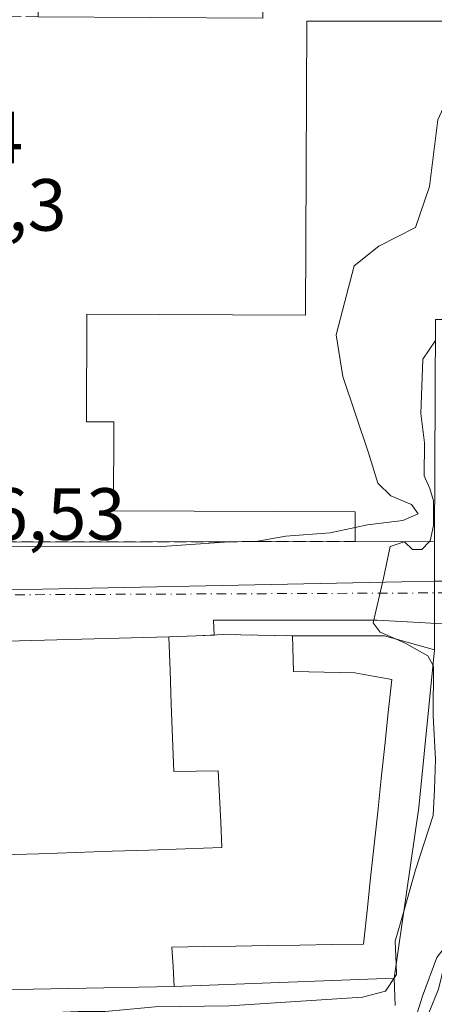
# Model space of a CAD drawing. Units: metres. Extents: x 576825 to 580269, y 4721916 to 4724270.
# Drawn here: x 579239 to 579295, y 4723595 to 4723729 of the extents above; entities that cross this region are included whole.
import ezdxf

# ---------------------------------------------------------------- set-up
doc = ezdxf.new("R2010")
doc.units = ezdxf.units.M
doc.header["$MEASUREMENT"] = 0
doc.linetypes.add('DGN Style 3', pattern=[2.307223458686699, 1.648016756204785, -0.6592067024819142])
doc.linetypes.add('DGN Style 4', pattern=[2.6384748266838614, 1.318413404963828, -0.6592067024819142, 0.001648016756204785, -0.6592067024819142])
for name, color, linetype, lineweight in [('Camino Cxs', 7, 'Continuous', 0), ('Curva de nivel normal', 30, 'Continuous', 0), ('Edificación industrial Cxs', 135, 'Continuous', 13), ('Edificación ligera Cxs', 1, 'Continuous', 0), ('Explanada Cxs', 7, 'Continuous', 0), ('Muro lineal', 1, 'DGN Style 3', 13), ('Núcleo urbano CxS', 7, 'Continuous', 0), ('Obra de contención lineal', 1, 'DGN Style 3', 13), ('Recinto industrial CxS', 135, 'Continuous', 0), ('Rótulo de punto de cota en terreno', 7, 'Continuous', 0), ('Vía urbana Cxs', 4, 'Continuous', 0), ('Vía urbana eje', 4, 'DGN Style 4', 0)]:
    doc.layers.add(name, color=color, linetype=linetype, lineweight=lineweight)
doc.styles.add('Style-Arial', font='txt')

# ---------------------------------------------------------------- blocks, each defined once
blk = doc.blocks.new('*U54')
at = {"layer": 'Explanada Cxs', "color": 7, "linetype": 'Continuous', "lineweight": 0}
for points in [[(579302.7801000001, 4723728.7601, 455.8122000000003), (579277.8201000001, 4723728.7501, 454.5866999999998), (579277.6401000004, 4723688.870100001, 457.7234000000026), (579247.9600999998, 4723689.0001, 453.7707999999984), (579247.8901000004, 4723674.420100001, 454.0461000000069), (579251.6001000004, 4723674.4001, 458.0390999999945), (579251.5401, 4723662.3301, 453.8830000000017), (579284.3800999997, 4723662.1801, 456.7462999999989), (579284.3701, 4723658.170100001, 457.6052999999956), (579227.5201000003, 4723658.100099999, 455.2130000000034), (579226.8201000001, 4723659.460100001, 454.5483999999997), (579226.0701000001, 4723660.800100001, 454.0322000000015), (579225.2901, 4723662.120100001, 453.6627000000008), (579224.4700999996, 4723663.4101, 453.6003999999957), (579223.6101000002, 4723664.6801, 453.517200000002), (579222.7200999996, 4723665.920100001, 453.3068000000058), (579221.7901, 4723667.140100001, 453.1036000000022), (579220.8201000001, 4723668.3301, 453.2857999999979), (579219.8201000001, 4723669.4901, 453.5834000000032), (579218.7901, 4723670.620100001, 453.8634000000021), (579217.7301000003, 4723671.7301, 454.1251000000047), (579220.2200999996, 4723676.140100001, 453.351999999999), (579220.8901000004, 4723677.4101, 453.2452999999951), (579221.5000999998, 4723678.710100001, 453.1512999999978), (579222.0301000001, 4723680.040100001, 453.0982999999979), (579222.4901000002, 4723681.4001, 453.0822000000044), (579222.8901000004, 4723682.780099999, 453.0288), (579223.2001, 4723684.170100001, 452.9281000000047), (579223.4501, 4723685.590100001, 452.841499999995), (579223.6201, 4723687.0101, 452.7718000000023), (579223.7100999998, 4723688.440099999, 452.6731), (579223.7301000003, 4723689.870100001, 452.5632999999943), (579223.6700999998, 4723691.3101, 452.4616999999998), (579223.1901000004, 4723705.710100001, 451.5142000000051), (579223.4200999998, 4723716.020099999, 450.8436999999976), (579225.5800999999, 4723728.2601, 450.0317000000068), (579230.9401000004, 4723748.880100001, 449.0305999999982), (579232.9101, 4723757.520099999, 448.402700000006), (579233.0301000001, 4723758.090100001, 448.347299999994), (579242.7901, 4723757.9801, 448.7562000000034), (579295.0100999996, 4723757.4101, 449.1429000000062), (579307.6901000004, 4723757.2401, 450.5770000000048), (579308.2001, 4723738.210100001, 453.8141000000033), (579303.7901, 4723728.7501, 455.8751000000047)], [(579271.8601000002, 4723730.020099999, 453.9094999999944), (579271.9600999998, 4723748.020099999, 453.5041999999958), (579241.4301000005, 4723748.190099999, 450.9599000000017), (579241.3201000001, 4723730.220100001, 452.9186000000045), (579241.3201000001, 4723729.3201, 452.9714999999997), (579271.8501000004, 4723729.1601, 453.5858000000007)]]:
    blk.add_polyline3d(points, close=True, dxfattribs=at)

msp = doc.modelspace()

# ---------------------------------------------------------------- linework, layer by layer
at = {"layer": 'Camino Cxs', "color": 7, "linetype": 'Continuous', "lineweight": 0}
for points in [[(579289.3609999996, 4723581.9506, 464.9643999999971), (579295.7100999998, 4723597.470100001, 465.594299999997), (579297.0201000003, 4723602.860099999, 465.1273999999976), (579298.1101000002, 4723610.520099999, 464.5258000000031), (579299.3400999998, 4723620.4001, 465.6370000000024), (579300.0401, 4723630.210100001, 465.2847000000039), (579301.1700999998, 4723646.3201, 461.760500000004), (579301.1699000001, 4723646.725099999, 461.7320999999939)], [(579311.4001000002, 4723452.940099999, 465.9753000000055), (579291.4801000003, 4723451.1801, 466.9070000000065), (579268.2200999996, 4723449.670100001, 468.420299999998), (579256.4200999998, 4723449.3301, 469.1821999999956), (579254.0000999998, 4723449.370100001, 469.2026000000042), (579251.0295000002, 4723449.937899999, 469.0935000000027), (579246.1403000001, 4723451.3397, 469.040599999993), (579242.0129000006, 4723452.927300001, 469.3071000000054), (579240.5840999996, 4723454.9911, 469.2195999999968), (579238.8378999997, 4723458.3247, 469.468399999998), (579238.8378999997, 4723461.023499999, 469.9716000000044), (579239.8432999998, 4723465.071699999, 470.5054999999993), (579242.1201, 4723469.5251, 469.8099999999977), (579242.9401000004, 4723471.890100001, 469.8567000000039), (579251.3701, 4723490.3101, 468.9472999999998), (579259.1101000002, 4723508.720100001, 468.7976999999955), (579268.4401000004, 4723529.920100001, 468.4067000000068), (579274.1300999997, 4723543.790100001, 466.635500000004), (579278.9301000005, 4723555.8301, 466.8987000000052), (579283.6146, 4723567.8158, 467.1984999999986), (579287.1086999997, 4723575.2739, 466.8889999999956), (579288.9200999998, 4723579.140100001, 465.9801000000007), (579289.3609999996, 4723581.9506, 464.9643999999971), (579295.7100999998, 4723597.470100001, 465.594299999997)]]:
    msp.add_polyline3d(points, dxfattribs=at)
at = {"layer": 'Curva de nivel normal', "color": 30, "linetype": 'Continuous', "lineweight": 0, "flags": 128}
for points, elevation in [([(579284.3748000005, 4723660.0864), (579286.0700000003, 4723660.450099999), (579290.8499999996, 4723661.040100001), (579292.9500000002, 4723661.920100001), (579292.04, 4723663.170100001), (579289.2199999997, 4723664.350099999), (579287.4800000004, 4723666.0801), (579286.2000000002, 4723670.1801), (579282.7000000002, 4723680.540100001), (579281.7999999998, 4723686.210100001), (579282.9400000004, 4723690.540100001), (579284.2699999996, 4723695.540100001), (579287.5999999996, 4723698.210100001), (579292.5800000001, 4723700.7401), (579294.5, 4723706.340100001), (579295.6200000001, 4723715.350099999), (579298.5800000001, 4723721.7601), (579300.0999999996, 4723726.220100001), (579301.5499999998, 4723728.0801), (579302.7779000001, 4723728.295499999)], 455), ([(579294.4183999998, 4723658.123600001), (579294.5599999996, 4723658.270099999), (579295.04, 4723660.3301), (579295.0300000003, 4723663.700099999), (579294.54, 4723665.370100001), (579293.75, 4723667.0801), (579293.7999999998, 4723671.540100001), (579293.2999999998, 4723675.540100001), (579293.5599999996, 4723682.880100001), (579295.2876000004, 4723685.411800001)], 460), ([(579232.7699999996, 4723657.550100001), (579257.4900000002, 4723657.450099999), (579267.25, 4723658.130100001), (579271.0999999996, 4723658.2301), (579274.9600000001, 4723658.880100001), (579280.9900000002, 4723659.360099999), (579284.3748000005, 4723660.0864)], 455), ([(579289.8787000002, 4723644.958900001), (579287.7699999996, 4723645.890100001), (579286.8200000003, 4723647.1501), (579288.2199999997, 4723653.1801), (579289.1299999999, 4723657.4901), (579291.0626999997, 4723658.137700001), (579291.0669999998, 4723658.1391)], 460), ([(579291.0669999998, 4723658.1391), (579291.0702999998, 4723658.139900001)], 460), ([(579291.0702999998, 4723658.139900001), (579292.1900000004, 4723657.110099999), (579293.4199999999, 4723657.090100001), (579294.4183999998, 4723658.123600001)], 460), ([(579294.9362000005, 4723641.4253), (579294.25, 4723642.6501), (579291.2800000003, 4723644.340100001), (579289.8787000002, 4723644.958900001)], 460), ([(579290.9626000002, 4723607.853599999), (579291.0599999996, 4723608.1801), (579292.5700000003, 4723613.640100001), (579294.9600000001, 4723620.9901), (579295.1799999997, 4723624.5601), (579295.2800000003, 4723628.610099999), (579294.9800000004, 4723634.5601), (579295.04, 4723641.2401), (579294.9362000005, 4723641.4253)], 460), ([(579289.9478000002, 4723600.855599999), (579289.8099999996, 4723603.9901), (579290.9626000002, 4723607.853599999)], 460), ([(579268.8535000002, 4723536.309), (579268.9500000002, 4723536.340100001), (579269.9100000003, 4723538.550100001), (579272.3200000003, 4723543.550100001), (579277.7300000004, 4723553.550100001), (579282.04, 4723563.380100001), (579289.8499999996, 4723580.210100001), (579291.2599999999, 4723589.3201), (579293.5499999998, 4723596.520099999), (579295.5, 4723601.7601), (579297.9199999999, 4723604.870100001), (579302.3899999997, 4723606.7301), (579308.8600000005, 4723607.090100001), (579319.0394000001, 4723607.135)], 465), ([(579161.2434, 4723585.9334), (579162.4500000002, 4723586.9901), (579165.3899999997, 4723585.4801), (579173.5599999996, 4723580.120100001), (579176.79, 4723579.6801), (579182.7800000003, 4723580.380100001), (579189.1200000001, 4723580.840100001), (579193.2400000002, 4723583.270099999), (579197.2199999997, 4723584.720100001), (579206.9500000002, 4723585.720100001), (579208.5800000001, 4723590.9301), (579209.8899999997, 4723592.5601), (579211.3700000001, 4723592.9901), (579215.4699999997, 4723593.380100001), (579237.3200000003, 4723594.030099999), (579246.7699999996, 4723594.440099999), (579250.4299999997, 4723594.450099999), (579257.2300000004, 4723595.0701), (579267.2800000003, 4723595.210100001), (579285.3799999999, 4723596.380100001), (579288.5199999996, 4723597.1801), (579290.0099999999, 4723599.440099999), (579289.9478000002, 4723600.855599999)], 460)]:
    msp.add_lwpolyline(points, dxfattribs=dict(at, elevation=elevation))
at = {"layer": 'Edificación industrial Cxs', "color": 135, "linetype": 'Continuous', "lineweight": 13, "flags": 128}
for points, elevation in [([(579302.7801000001, 4723728.7601), (579302.6001000004, 4723688.2601), (579295.3000999996, 4723688.290100001), (579295.1700999998, 4723658.120100001), (579284.3701, 4723658.170100001), (579284.3800999997, 4723662.1801), (579251.5401, 4723662.3301), (579251.6001000004, 4723674.4001), (579247.8901000004, 4723674.420100001), (579247.9600999998, 4723689.0001), (579277.6401000004, 4723688.870100001), (579277.8201000001, 4723728.7501)], 460.5993000000016), ([(579259.5725999996, 4723631.550100001), (579259.7401000002, 4723626.9801), (579262.7701000003, 4723627.020099999), (579265.8000999996, 4723627.0601), (579265.9600999998, 4723623.5933), (579266.1201, 4723620.126700001), (579266.2801000001, 4723616.6601), (579261.3101000004, 4723616.495100001), (579256.3400999998, 4723616.3301), (579251.3701, 4723616.165100001), (579246.4001000002, 4723616.0001), (579241.4301000005, 4723615.835100001), (579236.4600999998, 4723615.670100001), (579231.4901000002, 4723615.505100001), (579226.5201000003, 4723615.340100001), (579221.5500999996, 4723615.175100001), (579216.5800999999, 4723615.0101), (579211.6101000002, 4723614.845100001), (579206.6401000004, 4723614.6801), (579205.7301000003, 4723643.8201), (579228.6201, 4723644.4301), (579259.0701000001, 4723645.2601), (579259.2375999996, 4723640.690099999), (579259.4051000001, 4723636.120100001)], 464.2773000000016)]:
    msp.add_lwpolyline(points, close=True, dxfattribs=dict(at, elevation=elevation))
at = {"layer": 'Edificación industrial Cxs', "color": 135, "linetype": 'Continuous', "lineweight": 13}
for points in [[(579302.7801000001, 4723728.7601, 455.8122000000003), (579277.8201000001, 4723728.7501, 454.5866999999998), (579277.6401000004, 4723688.870100001, 457.7234000000026), (579247.9600999998, 4723689.0001, 453.7707999999984), (579247.8901000004, 4723674.420100001, 454.0461000000069), (579251.6001000004, 4723674.4001, 458.0390999999945), (579251.5401, 4723662.3301, 453.8830000000017), (579284.3800999997, 4723662.1801, 456.7462999999989), (579284.3701, 4723658.170100001, 457.6052999999956)], [(579302.7801000001, 4723728.7601, 455.8122000000003), (579302.6001000004, 4723688.2601, 460.5993000000017), (579295.3000999996, 4723688.290100001, 460.4113999999972), (579295.1700999998, 4723658.120100001, 460.3709999999992), (579284.3701, 4723658.170100001, 457.6052999999956)], [(579206.6401000004, 4723614.6801, 460.7277000000031), (579205.7301000003, 4723643.8201, 458.3962999999931), (579228.6201, 4723644.4301, 461.1108999999997), (579259.0701000001, 4723645.2601, 460.0195999999996)], [(579206.6401000004, 4723614.6801, 460.7277000000031), (579211.6101000002, 4723614.845100001, 462.4201999999932), (579216.5800999999, 4723615.0101, 462.5075999999972), (579221.5500999996, 4723615.175100001, 462.7526999999973), (579226.5201000003, 4723615.340100001, 462.437699999995), (579231.4901000002, 4723615.505100001, 462.3828000000067), (579236.4600999998, 4723615.670100001, 462.4259000000021), (579241.4301000005, 4723615.835100001, 462.5059000000037), (579246.4001000002, 4723616.0001, 462.4134999999952), (579251.3701, 4723616.165100001, 462.4551000000066), (579256.3400999998, 4723616.3301, 462.5945999999968), (579261.3101000004, 4723616.495100001, 462.5071000000025), (579266.2801000001, 4723616.6601, 460.8133999999991), (579266.1201, 4723620.126700001, 461.5717000000004), (579265.9601999996, 4723623.5933, 461.2314000000042), (579265.8000999996, 4723627.0601, 459.6110999999946), (579262.7701000003, 4723627.020099999, 461.7449000000051), (579259.7401000002, 4723626.9801, 464.2773000000016), (579259.5725999996, 4723631.550100001, 463.9284999999945), (579259.4051000001, 4723636.120100001, 463.537599999996), (579259.2375999996, 4723640.690099999, 462.5806000000011), (579259.0701000001, 4723645.2601, 460.0195999999996)]]:
    msp.add_polyline3d(points, dxfattribs=at)
at = {"layer": 'Edificación ligera Cxs', "color": 1, "linetype": 'Continuous', "lineweight": 0, "elevation": 465.9995999999956, "flags": 128}
msp.add_lwpolyline([(579259.8000999996, 4723597.840100001), (579259.6451000003, 4723600.5001), (579259.4901000002, 4723603.1601), (579263.8300999999, 4723603.2301), (579268.1700999998, 4723603.300100001), (579272.5100999996, 4723603.370100001), (579276.8501000004, 4723603.440099999), (579281.1901000004, 4723603.5101), (579285.5301000001, 4723603.5801), (579286.0100999996, 4723608.066299999), (579286.4901000002, 4723612.5525), (579286.9700999996, 4723617.038899999), (579287.4501, 4723621.5251), (579287.9301000005, 4723626.011299999), (579288.4101, 4723630.497500001), (579288.8901000004, 4723634.983899999), (579289.3701, 4723639.470100001), (579286.8501000004, 4723639.905099999), (579284.3300999999, 4723640.340100001), (579280.1601, 4723640.440099999), (579275.9901000002, 4723640.540100001), (579275.8901000004, 4723645.370100001), (579288.3701, 4723645.380100001), (579295.1401000004, 4723643.4901), (579293.0301000001, 4723622.110099999), (579289.6700999998, 4723598.940099999)], close=True, dxfattribs=at)
at = {"layer": 'Edificación ligera Cxs', "color": 1, "linetype": 'Continuous', "lineweight": 0}
for points in [[(579259.8000999996, 4723597.840100001, 459.5442999999942), (579259.6451000003, 4723600.5001, 459.0481), (579259.4901000002, 4723603.1601, 458.4921999999933), (579263.8300999999, 4723603.2301, 458.690499999997), (579268.1700999998, 4723603.300100001, 458.7654999999941), (579272.5100999996, 4723603.370100001, 458.8310000000056), (579276.8501000004, 4723603.440099999, 459.1254999999946), (579281.1901000004, 4723603.5101, 459.2366000000038), (579285.5301000001, 4723603.5801, 459.712400000004), (579286.0100999996, 4723608.066299999, 458.803899999999), (579286.4901000002, 4723612.5525, 458.3689000000013), (579286.9702000003, 4723617.038899999, 458.3329999999987), (579287.4501, 4723621.5251, 458.5592000000034), (579287.9301000005, 4723626.011299999, 458.6542999999947), (579288.4101, 4723630.497500001, 458.407600000006), (579288.8902000003, 4723634.983899999, 458.5748000000021), (579289.3701, 4723639.470100001, 459.6224999999977), (579286.8501000004, 4723639.905099999, 459.4728000000032), (579284.3300999999, 4723640.340100001, 459.4943999999959), (579280.1601, 4723640.440099999, 459.1359999999986), (579275.9901000002, 4723640.540100001, 458.5353000000032), (579275.8901000004, 4723645.370100001, 458.8441000000021)], [(579275.8901000004, 4723645.370100001, 458.8441000000021), (579288.3701, 4723645.380100001, 460.7486999999965), (579295.1401000004, 4723643.4901, 461.1754999999976), (579293.0301000001, 4723622.110099999, 465.9995999999956), (579289.6700999998, 4723598.940099999, 462.872199999998), (579259.8000999996, 4723597.840100001, 459.5442999999942)]]:
    msp.add_polyline3d(points, dxfattribs=at)
at = {"layer": 'Explanada Cxs', "color": 7, "linetype": 'Continuous', "lineweight": 0, "extrusion": (-0.03750710222108037, 0.9992963610876292, 2.657666249896654e-11), "elevation": 4698595.190332041, "flags": 128}
msp.add_lwpolyline([(-756021.7265046265, 460.0194751270211), (-756025.4591310472, 458.2161751270215), (-756029.1917574689, 457.7587751270221)], dxfattribs=at)
at = {"layer": 'Explanada Cxs', "color": 7, "linetype": 'Continuous', "lineweight": 0, "extrusion": (-0.01815939855682598, -0.9998351045267686, 2.513394674398571e-09), "elevation": -4733385.764122854, "flags": 128}
msp.add_lwpolyline([(493392.4496675426, 457.7707968665722), (493397.1304393804, 458.0067968665766), (493401.8112112191, 458.8559968665735)], dxfattribs=at)
at = {"layer": 'Explanada Cxs', "color": 7, "linetype": 'Continuous', "lineweight": 0, "extrusion": (-0.01994238926328952, 0.9998011305438432, 2.176521321043876e-05), "elevation": 4711106.646282005, "flags": 128}
msp.add_lwpolyline([(-673344.4300285778, 357.006059469625), (-673339.643473794, 356.5604594728879), (-673334.8571229593, 356.148359471868), (-673330.0707721236, 356.1070594707645), (-673325.2844212891, 356.239059469615), (-673320.4978665052, 356.4015594727169), (-673315.7115156695, 356.3479594716142), (-673310.9251648348, 356.1708594705392), (-673306.1388139994, 356.1647594694257), (-673301.3522592154, 356.7835594724396), (-673296.5659083807, 357.9409594710456), (-673291.7795575452, 358.1002594698911)], dxfattribs=at)
at = {"layer": 'Explanada Cxs', "color": 7, "linetype": 'Continuous', "lineweight": 0}
for points in [[(579302.7801000001, 4723728.7601, 455.8122000000003), (579277.8201000001, 4723728.7501, 454.5866999999998), (579277.6401000004, 4723688.870100001, 457.7234000000026), (579247.9600999998, 4723689.0001, 453.7707999999984), (579247.8901000004, 4723674.420100001, 454.0461000000069), (579251.6001000004, 4723674.4001, 458.0390999999945), (579251.5401, 4723662.3301, 453.8830000000017), (579284.3800999997, 4723662.1801, 456.7462999999989), (579284.3701, 4723658.170100001, 457.6052999999956)], [(579284.3701, 4723658.170100001, 457.6052999999956), (579227.5201000003, 4723658.100099999, 455.2130000000034)], [(579206.6401000004, 4723614.6801, 460.7277000000031), (579211.6101000002, 4723614.845100001, 462.4201999999932), (579216.5800999999, 4723615.0101, 462.5075999999972), (579221.5500999996, 4723615.175100001, 462.7526999999973), (579226.5201000003, 4723615.340100001, 462.437699999995), (579231.4901000002, 4723615.505100001, 462.3828000000067), (579236.4600999998, 4723615.670100001, 462.4259000000021), (579241.4301000005, 4723615.835100001, 462.5059000000037), (579246.4001000002, 4723616.0001, 462.4134999999952), (579251.3701, 4723616.165100001, 462.4551000000066), (579256.3400999998, 4723616.3301, 462.5945999999968), (579261.3101000004, 4723616.495100001, 462.5071000000025), (579266.2801000001, 4723616.6601, 460.8133999999991), (579266.1201, 4723620.126700001, 461.5717000000004), (579265.9601999996, 4723623.5933, 461.2314000000042), (579265.8000999996, 4723627.0601, 459.6110999999946), (579262.7701000003, 4723627.020099999, 461.7449000000051), (579259.7401000002, 4723626.9801, 464.2773000000016), (579259.5725999996, 4723631.550100001, 463.9284999999945), (579259.4051000001, 4723636.120100001, 463.537599999996), (579259.2375999996, 4723640.690099999, 462.5806000000011), (579259.0701000001, 4723645.2601, 460.0195999999996)], [(579236.4600999998, 4723615.670100001, 462.4259000000021), (579241.4301000005, 4723615.835100001, 462.5059000000037), (579246.4001000002, 4723616.0001, 462.4134999999952), (579251.3701, 4723616.165100001, 462.4551000000066), (579256.3400999998, 4723616.3301, 462.5945999999968), (579261.3101000004, 4723616.495100001, 462.5071000000025), (579266.2801000001, 4723616.6601, 460.8133999999991), (579266.1201, 4723620.126700001, 461.5717000000004), (579265.9600999998, 4723623.5933, 461.2314000000042), (579265.8000999996, 4723627.0601, 459.6110999999946), (579262.7701000003, 4723627.020099999, 461.7449000000051), (579259.7401000002, 4723626.9801, 464.2773000000016), (579259.5725999996, 4723631.550100001, 463.9284999999945), (579259.4051000001, 4723636.120100001, 463.537599999996), (579259.2375999996, 4723640.690099999, 462.5806000000011), (579259.0701000001, 4723645.2601, 460.0195999999996), (579262.8000999996, 4723645.4001, 458.2163), (579266.5301000001, 4723645.540100001, 457.7589000000008), (579271.2100999998, 4723645.4551, 457.9949000000051), (579275.8901000004, 4723645.370100001, 458.8441000000021), (579275.9901000002, 4723640.540100001, 458.5353000000032), (579280.1601, 4723640.440099999, 459.1359999999986), (579284.3300999999, 4723640.340100001, 459.4943999999959), (579286.8501000004, 4723639.905099999, 459.4728000000032), (579289.3701, 4723639.470100001, 459.6224999999977), (579288.8901000004, 4723634.983899999, 458.5746999999974), (579288.4101, 4723630.497500001, 458.407600000006), (579287.9301000005, 4723626.011299999, 458.6542999999947), (579287.4501, 4723621.5251, 458.5592000000034), (579286.9700999996, 4723617.038899999, 458.3329999999987), (579286.4901000002, 4723612.5525, 458.3689000000013), (579286.0100999996, 4723608.066299999, 458.803899999999), (579285.5301000001, 4723603.5801, 459.712400000004), (579281.1901000004, 4723603.5101, 459.2366000000038), (579276.8501000004, 4723603.440099999, 459.1254999999946), (579272.5100999996, 4723603.370100001, 458.8310000000056), (579268.1700999998, 4723603.300100001, 458.7654999999941), (579263.8300999999, 4723603.2301, 458.690499999997), (579259.4901000002, 4723603.1601, 458.4921999999933), (579259.6451000003, 4723600.5001, 459.0481), (579259.8000999996, 4723597.840100001, 459.5442999999942), (579255.0144999997, 4723597.7445, 459.0987000000023), (579250.2291000001, 4723597.6491, 458.686600000001), (579245.4436999997, 4723597.5537, 458.6453000000038), (579240.6583000004, 4723597.4583, 458.7773000000016), (579235.8727000002, 4723597.362700001, 458.9397999999928)], [(579259.8000999996, 4723597.840100001, 459.5442999999942), (579259.6451000003, 4723600.5001, 459.0481), (579259.4901000002, 4723603.1601, 458.4921999999933), (579263.8300999999, 4723603.2301, 458.690499999997), (579268.1700999998, 4723603.300100001, 458.7654999999941), (579272.5100999996, 4723603.370100001, 458.8310000000056), (579276.8501000004, 4723603.440099999, 459.1254999999946), (579281.1901000004, 4723603.5101, 459.2366000000038), (579285.5301000001, 4723603.5801, 459.712400000004), (579286.0100999996, 4723608.066299999, 458.803899999999), (579286.4901000002, 4723612.5525, 458.3689000000013), (579286.9702000003, 4723617.038899999, 458.3329999999987), (579287.4501, 4723621.5251, 458.5592000000034), (579287.9301000005, 4723626.011299999, 458.6542999999947), (579288.4101, 4723630.497500001, 458.407600000006), (579288.8902000003, 4723634.983899999, 458.5748000000021), (579289.3701, 4723639.470100001, 459.6224999999977), (579286.8501000004, 4723639.905099999, 459.4728000000032), (579284.3300999999, 4723640.340100001, 459.4943999999959), (579280.1601, 4723640.440099999, 459.1359999999986), (579275.9901000002, 4723640.540100001, 458.5353000000032), (579275.8901000004, 4723645.370100001, 458.8441000000021)]]:
    msp.add_polyline3d(points, dxfattribs=at)
at = {"layer": 'Muro lineal', "color": 1, "linetype": 'DGN Style 3', "lineweight": 13, "extrusion": (-0.115130972242217, 0.002091053982967802, 0.9933481196055097), "elevation": -56359.40703448658, "flags": 128}
msp.add_lwpolyline([(-4733385.763980253, 490163.1743937346), (-4733385.763980253, 490172.5986262787)], dxfattribs=at)
at = {"layer": 'Núcleo urbano CxS', "color": 7, "linetype": 'Continuous', "lineweight": 0, "extrusion": (-0.02006621349263882, 0.9997986487100374, 9.546544494955877e-05), "elevation": 4711077.445050995, "flags": 128}
msp.add_lwpolyline([(-673966.0757397979, 11.04849556672684), (-673964.3453918297, 10.82289556569367), (-673862.2140378408, 5.693695542325088)], dxfattribs=at)
at = {"layer": 'Núcleo urbano CxS', "color": 7, "linetype": 'Continuous', "lineweight": 0}
msp.add_polyline3d([(579295.1590999998, 4723652.775, 460.5679999999993), (579193.0482999999, 4723650.726100001, 455.4388000000035), (579196.4027000006, 4723669.235500001, 454.2369999999937), (579199.1063000001, 4723684.157500001, 453.3086999999941), (579209.1168999998, 4723715.7707, 451.084400000007), (579199.6489000004, 4723721.135700001, 450.9661999999954), (579196.8289000001, 4723722.733700001, 450.7629000000015), (579196.2103000004, 4723722.9246, 450.7644), (579144.5575000001, 4723738.865700001, 451.3717000000034)], dxfattribs=at)
msp.add_polyline3d([(579255.1999000004, 4723488.547900001, 467.5246999999945), (579251.0833000002, 4723488.6665, 467.5446999999986), (579230.0588999996, 4723493.811100001, 466.2788), (579191.7368999999, 4723513.390500001, 463.9931999999972), (579171.9779000003, 4723518.1997, 464.0194999999949), (579173.8169, 4723522.279100001, 463.7446999999956), (579178.7241000002, 4723546.457699999, 462.0950000000012), (579180.2395000001, 4723559.2291, 461.2085999999982), (579184.1841000002, 4723592.4353, 459.0274000000064), (579185.3186999997, 4723592.500700001, 459.0187000000006), (579184.2377000004, 4723592.8817, 459.0103999999993), (579187.4036999998, 4723619.5593, 457.3913999999932), (579193.0482999999, 4723650.726100001, 455.4388000000035), (579295.1590999998, 4723652.775, 460.5679999999993), (579296.8891000003, 4723652.809699999, 460.7936000000045), (579305.0705000004, 4723653.271199999, 461.728099999993), (579306.3305000003, 4723653.342300001, 461.8597000000009), (579306.8668999998, 4723645.859099999, 461.9787999999971), (579302.1030000001, 4723613.363500001, 463.8087999999989), (579299.9199000001, 4723598.472100001, 465.2008999999962), (579261.1210000003, 4723503.102299999, 466.6812000000064)], close=True, dxfattribs=at)
at = {"layer": 'Obra de contención lineal', "color": 1, "linetype": 'DGN Style 3', "lineweight": 13, "extrusion": (-0.2925922202086997, 0.05423413459575969, 0.9546980943303452), "elevation": 87138.31888339864, "flags": 128}
msp.add_lwpolyline([(-4750183.211194103, -278039.1611601508), (-4750182.032937111, -278046.9114459621), (-4750162.025588103, -278043.0163081726)], dxfattribs=at)
at = {"layer": 'Obra de contención lineal', "color": 1, "linetype": 'DGN Style 3', "lineweight": 13}
msp.add_polyline3d([(579227.5201000003, 4723658.100099999, 455.2130000000034), (579284.3701, 4723658.170100001, 457.6052999999956)], dxfattribs=at)
at = {"layer": 'Recinto industrial CxS', "color": 135, "linetype": 'Continuous', "lineweight": 0, "extrusion": (-0.983991081282048, 0.1256319242774429, 0.1264047924713819), "elevation": 23477.46476681484, "flags": 128}
msp.add_lwpolyline([(-4758973.977417932, -2526.756321041044), (-4758952.50234822, -2521.893212804657), (-4758929.093382291, -2525.045901326549)], dxfattribs=at)
at = {"layer": 'Recinto industrial CxS', "color": 135, "linetype": 'Continuous', "lineweight": 0, "extrusion": (-0.009699188045802516, 0.2236875239934149, 0.9746126499081303), "elevation": 1051442.632907008, "flags": 128}
msp.add_lwpolyline([(-783370.8959497496, -4574796.40116733), (-783370.8959497497, -4574792.611490266)], dxfattribs=at)
at = {"layer": 'Recinto industrial CxS', "color": 135, "linetype": 'Continuous', "lineweight": 0}
msp.add_polyline3d([(579295.1700999998, 4723658.120100001, 460.3709999999992), (579295.1401000004, 4723643.4901, 461.1754999999976), (579293.0301000001, 4723622.110099999, 465.9995999999956), (579289.6700999998, 4723598.940099999, 462.872199999998), (579289.8300999999, 4723595.2501, 463.7207000000053)], dxfattribs=at)
at = {"layer": 'Vía urbana Cxs', "color": 4, "linetype": 'Continuous', "lineweight": 0, "extrusion": (-0.04204364189803848, -5.176877686823563e-05, 0.999115773820003), "elevation": -24142.56194601129, "flags": 128}
msp.add_lwpolyline([(-4722941.310899932, 584545.1944870659), (-4722941.310899932, 584602.0948429455)], dxfattribs=at)
msp.add_lwpolyline([(-4722941.310899932, 584545.1944870659), (-4722941.310899932, 584602.0948429455)], dxfattribs=at)
at = {"layer": 'Vía urbana Cxs', "color": 4, "linetype": 'Continuous', "lineweight": 0, "extrusion": (-0.2480730192018271, 0.001148486182504233, 0.9687406557606524), "elevation": -137836.465669501, "flags": 128}
msp.add_lwpolyline([(-4726289.392023717, 540098.8709236952), (-4726289.392023717, 540110.0195378012)], dxfattribs=at)
at = {"layer": 'Vía urbana Cxs', "color": 4, "linetype": 'Continuous', "lineweight": 0, "extrusion": (-0.02684660866794919, 0.9995773590169788, 0.01115181347009874), "elevation": 4706102.842504264, "flags": 128}
msp.add_lwpolyline([(-705872.0007859679, -52024.79654971454), (-705841.5394785127, -52023.70518184957), (-705832.8947105146, -52023.86639187416)], dxfattribs=at)
at = {"layer": 'Vía urbana Cxs', "color": 4, "linetype": 'Continuous', "lineweight": 0, "extrusion": (0.0375274378904068, -0.999295596723562, 4.212222570961441e-05), "elevation": -4698579.780749372, "flags": 128}
msp.add_lwpolyline([(756123.4954291409, 655.8268386211727), (756121.0755250352, 656.1309386214364), (756117.3428986152, 657.9342386230358)], dxfattribs=at)
at = {"layer": 'Vía urbana Cxs', "color": 4, "linetype": 'Continuous', "lineweight": 0}
for points in [[(579227.5201000003, 4723658.100099999, 455.2130000000034), (579284.3701, 4723658.170100001, 457.6052999999956), (579295.1700999998, 4723658.120100001, 460.3709999999992)], [(579301.1699000001, 4723646.725099999, 461.7320999999939), (579287.3746999997, 4723647.504899999, 460.773000000001), (579265.1443999996, 4723647.504899999, 457.6416000000027), (579265.2182999998, 4723645.490900001, 457.9122000000062), (579262.8000999996, 4723645.4001, 458.2163), (579259.0701000001, 4723645.2601, 460.0195999999996), (579228.6201, 4723644.4301, 461.1108999999997)], [(579301.1699000001, 4723646.725099999, 461.7320999999939), (579287.3746999997, 4723647.504899999, 460.773000000001), (579265.1443999996, 4723647.504899999, 457.6416000000027), (579265.2182999998, 4723645.490900001, 457.9122000000062)]]:
    msp.add_polyline3d(points, dxfattribs=at)
at = {"layer": 'Vía urbana eje', "color": 4, "linetype": 'DGN Style 4', "lineweight": 0, "extrusion": (-0.0587177311508812, 0.09581564597184876, 0.9936657335520281), "elevation": 419043.0362137209, "flags": 128}
msp.add_lwpolyline([(-2962021.204418878, -3701249.133975746), (-2962023.086269375, -3701243.287541986), (-2962087.095324391, -3701204.200973274)], dxfattribs=at)

# ---------------------------------------------------------------- block references
at = {"layer": 'Explanada Cxs', "color": 7, "linetype": 'Continuous', "lineweight": 0}
msp.add_blockref('*U54', (0, 0), dxfattribs=at)

# ---------------------------------------------------------------- texts
at = {"layer": 'Rótulo de punto de cota en terreno', "color": 7, "linetype": 'Continuous', "lineweight": 0, "style": 'Style-Arial'}
for s, p in [('451,74', (579210.1178000001, 4723709.447799999)), ('452,3', (579221.3378, 4723700.3278)), ('456,53', (579224.0278000003, 4723658.397800001))]:
    msp.add_text(s, height=7.000000000000002, dxfattribs=at).set_placement(p)

doc.saveas('drawing.dxf')
